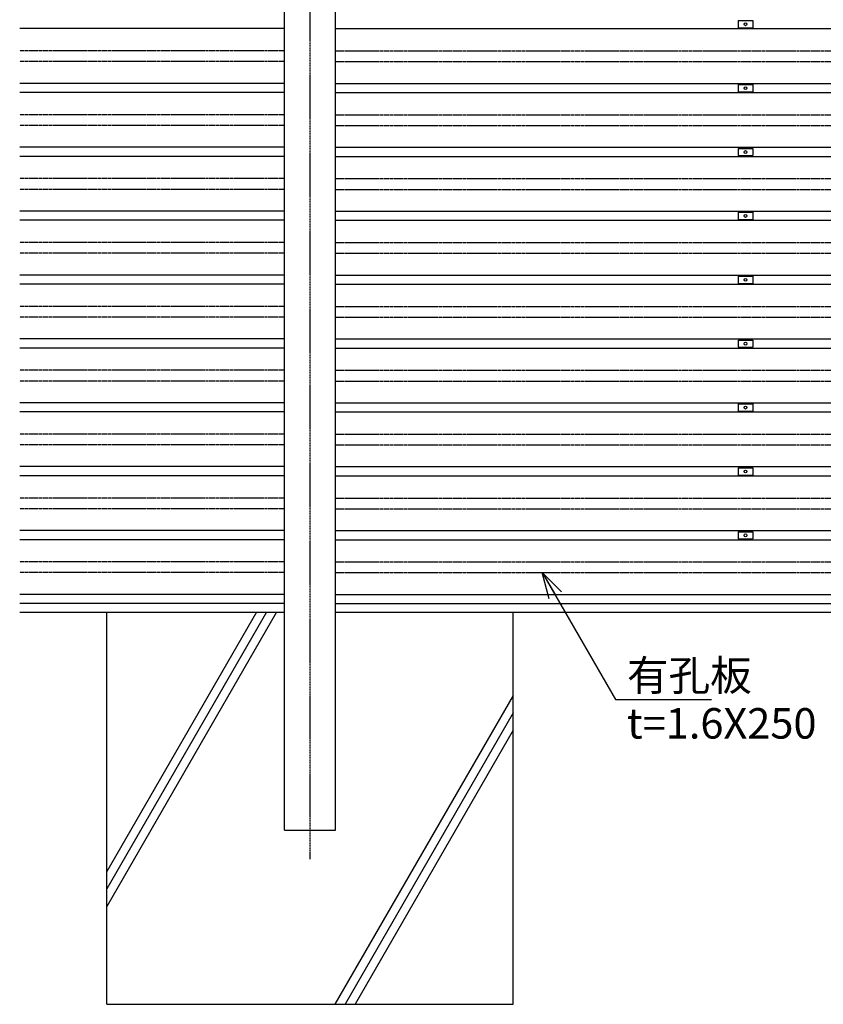
# Model space of a CAD drawing. Units: millimetres. Extents: x 200 to 10062, y -630 to 11448.
# Drawn here: x 645 to 3413, y 2043 to 5434 of the extents above; entities that cross this region are included whole.
import ezdxf

# ---------------------------------------------------------------- set-up
doc = ezdxf.new("R2010")
doc.units = ezdxf.units.MM
doc.header["$LTSCALE"] = 0.2
doc.linetypes.add('CENTER2', pattern=[28.575, 19.05, -3.175, 3.175, -3.175])
doc.linetypes.add('PHANTOM', pattern=[63.5, 31.75, -6.35, 6.35, -6.35, 6.35, -6.35])
for name, color, linetype in [('CENTER', 6, 'CENTER2'), ('L', 7, 'Continuous'), ('M', 82, 'Continuous'), ('PHAN', 52, 'PHANTOM'), ('TEXT', 150, 'Continuous')]:
    doc.layers.add(name, color=color, linetype=linetype)
doc.styles.add('NCE', font='romans.shx', dxfattribs={"width": 0.8, "oblique": 10, "bigfont": 'extfont.shx'})
doc.dimstyles.new('NCE_new_30', dxfattribs={"dimscale": 30, "dimtxt": 3.5, "dimasz": 3, "dimexe": 1, "dimexo": 1, "dimgap": 1, "dimtad": 1, "dimdsep": 46, "dimtxsty": 'NCE', "dimblk": 'DOTSMALL', "dimcen": 0, "dimclrd": 7, "dimclre": 7, "dimclrt": 256, "dimaunit": 1, "dimadec": 1, "dimazin": 0, "dimtfac": 1, "dimtix": 1, "dimtmove": 2, "dimatfit": 2, "dimldrblk": 'OPEN30', "dimfxl": 0, "dimtolj": 1, "dimtzin": 0, "dimarcsym": 0})

# ---------------------------------------------------------------- blocks, each defined once
blk = doc.blocks.new('巾止金具')
at = {"layer": 'M'}
for p, q in [((-25, 12.5), (-25, -12.5)), ((-25, 12.5), (25, 12.5)), ((25, 12.5), (25, -12.5)), ((-25, -12.5), (25, -12.5))]:
    blk.add_line(p, q, dxfattribs=at)
blk.add_circle((0, 0), 5, dxfattribs=at)
blk = doc.blocks.new('_DotSmall')
at = {"color": 0, "linetype": 'ByBlock', "const_width": 0.5}
blk.add_lwpolyline([(-0.0625, 0, 1), (0.0625, 0, 1)], format="xyb", close=True, dxfattribs=at)
blk = doc.blocks.new('_OPEN30')
at = {"color": 0, "linetype": 'ByBlock'}
for p, q in [((-1, 0.268), (0, 0)), ((0, 0), (-1, -0.268)), ((0, 0), (-1, 0))]:
    blk.add_line(p, q, dxfattribs=at)

msp = doc.modelspace()

# ---------------------------------------------------------------- linework, layer by layer
at = {"layer": 'CENTER'}
msp.add_line((1644.801, 2543.041), (1644.801, 9493.041), dxfattribs=at)
at = {"layer": 'L'}
for p, q in [((644.801, 3393.041), (944.801, 3393.041)), ((1494.801, 3393.041), (944.801, 2440.413)), ((1529.442, 3393.041), (944.801, 2380.413)), ((1460.16, 3393.041), (944.801, 2500.413)), ((2344.801, 3393.041), (3944.801, 3393.041)), ((2344.801, 3106.631), (1730.737, 2043.041)), ((2344.801, 3046.631), (1765.378, 2043.041)), ((2344.801, 2986.631), (1800.019, 2043.041))]:
    msp.add_line(p, q, dxfattribs=at)
at = {"layer": 'M'}
for p, q in [((1557.301, 2643.041), (1557.301, 6338.041)), ((1732.301, 2643.041), (1732.301, 6338.041)), ((1557.301, 5403.041), (644.801, 5403.041)), ((1732.301, 5403.041), (4557.301, 5403.041)), ((1557.301, 5214.541), (644.801, 5214.541)), ((1732.301, 5214.541), (4557.301, 5214.541)), ((1557.301, 5183.041), (644.801, 5183.041)), ((1732.301, 5183.041), (4557.301, 5183.041)), ((1557.301, 4994.541), (644.801, 4994.541)), ((1732.301, 4994.541), (4557.301, 4994.541)), ((1557.301, 4963.041), (644.801, 4963.041)), ((1732.301, 4963.041), (4557.301, 4963.041)), ((1557.301, 4774.541), (644.801, 4774.541)), ((1732.301, 4774.541), (4557.301, 4774.541)), ((1557.301, 4743.041), (644.801, 4743.041)), ((1732.301, 4743.041), (4557.301, 4743.041)), ((1557.301, 4554.541), (644.801, 4554.541)), ((1732.301, 4554.541), (4557.301, 4554.541)), ((1557.301, 4523.041), (644.801, 4523.041)), ((1732.301, 4523.041), (4557.301, 4523.041)), ((1557.301, 4334.541), (644.801, 4334.541)), ((1732.301, 4334.541), (4557.301, 4334.541)), ((1557.301, 4303.041), (644.801, 4303.041)), ((1732.301, 4303.041), (4557.301, 4303.041)), ((1557.301, 4114.541), (644.801, 4114.541)), ((1732.301, 4114.541), (4557.301, 4114.541)), ((1557.301, 4083.041), (644.801, 4083.041)), ((1732.301, 4083.041), (4557.301, 4083.041)), ((1557.301, 3894.541), (644.801, 3894.541)), ((1732.301, 3894.541), (4557.301, 3894.541)), ((1557.301, 3863.041), (644.801, 3863.041)), ((1732.301, 3863.041), (4557.301, 3863.041)), ((1557.301, 3674.541), (644.801, 3674.541)), ((1732.301, 3674.541), (4557.301, 3674.541)), ((1557.301, 3643.041), (644.801, 3643.041)), ((1732.301, 3643.041), (4557.301, 3643.041)), ((1557.301, 3454.541), (644.801, 3454.541)), ((1732.301, 3454.541), (4557.301, 3454.541)), ((1557.301, 3423.041), (644.801, 3423.041)), ((944.801, 2043.041), (944.801, 3393.041)), ((944.801, 3393.041), (1557.301, 3393.041)), ((1732.301, 3423.041), (4557.301, 3423.041)), ((1732.301, 3393.041), (2344.801, 3393.041)), ((2344.801, 2043.041), (2344.801, 3393.041)), ((1557.301, 2643.041), (1732.301, 2643.041)), ((944.801, 2043.041), (2344.801, 2043.041))]:
    msp.add_line(p, q, dxfattribs=at)
at = {"layer": 'PHAN'}
for p, q in [((1557.301, 5326.541), (644.801, 5326.541)), ((1732.301, 5326.541), (4557.301, 5326.541)), ((1557.301, 5289.541), (644.801, 5289.541)), ((1732.301, 5289.541), (4557.301, 5289.541)), ((1557.301, 5106.541), (644.801, 5106.541)), ((1732.301, 5106.541), (4557.301, 5106.541)), ((1557.301, 5069.541), (644.801, 5069.541)), ((1732.301, 5069.541), (4557.301, 5069.541)), ((1557.301, 4886.541), (644.801, 4886.541)), ((1732.301, 4886.541), (4557.301, 4886.541)), ((1557.301, 4849.541), (644.801, 4849.541)), ((1732.301, 4849.541), (4557.301, 4849.541)), ((1557.301, 4666.541), (644.801, 4666.541)), ((1732.301, 4666.541), (4557.301, 4666.541)), ((1557.301, 4629.541), (644.801, 4629.541)), ((1732.301, 4629.541), (4557.301, 4629.541)), ((1557.301, 4446.541), (644.801, 4446.541)), ((1732.301, 4446.541), (4557.301, 4446.541)), ((1557.301, 4409.541), (644.801, 4409.541)), ((1732.301, 4409.541), (4557.301, 4409.541)), ((1557.301, 4226.541), (644.801, 4226.541)), ((1732.301, 4226.541), (4557.301, 4226.541)), ((1557.301, 4189.541), (644.801, 4189.541)), ((1732.301, 4189.541), (4557.301, 4189.541)), ((1557.301, 4006.541), (644.801, 4006.541)), ((1732.301, 4006.541), (4557.301, 4006.541)), ((1557.301, 3969.541), (644.801, 3969.541)), ((1732.301, 3969.541), (4557.301, 3969.541)), ((1557.301, 3786.541), (644.801, 3786.541)), ((1732.301, 3786.541), (4557.301, 3786.541)), ((1557.301, 3749.541), (644.801, 3749.541)), ((1732.301, 3749.541), (4557.301, 3749.541)), ((1557.301, 3566.541), (644.801, 3566.541)), ((1732.301, 3566.541), (4557.301, 3566.541)), ((1557.301, 3529.541), (644.801, 3529.541)), ((1732.301, 3529.541), (4557.301, 3529.541))]:
    msp.add_line(p, q, dxfattribs=at)

# ---------------------------------------------------------------- block references
at = {"layer": 'M'}
for p in [(3144.801, 5418.041), (3144.801, 5198.041), (3144.801, 4978.041), (3144.801, 4758.041), (3144.801, 4538.041), (3144.801, 4318.041), (3144.801, 4098.041), (3144.801, 3878.041), (3144.801, 3658.041)]:
    msp.add_blockref('巾止金具', p, dxfattribs=at)

# ---------------------------------------------------------------- texts
at = {"layer": 'TEXT', "char_height": 105, "style": 'NCE'}
for s, insert, attachment_point in [('\\A1;有孔板', (2736.456, 3123.041), 7), ('t=1.6X250', (2736.456, 3063.041), 1)]:
    msp.add_mtext(s, dxfattribs=dict(at, insert=insert, attachment_point=attachment_point))

# ---------------------------------------------------------------- leaders
at = {"layer": 'TEXT', "annotation_type": 0, "has_hookline": 1, "hookline_direction": 0, "text_width": 291.109}
msp.add_leader([(2444.801, 3529.541), (2696.814, 3093.041), (2706.456, 3093.041)], dimstyle='NCE_new_30', override={"dimgap": 1, "dimtad": 1}, dxfattribs=at)

doc.saveas('drawing.dxf')
